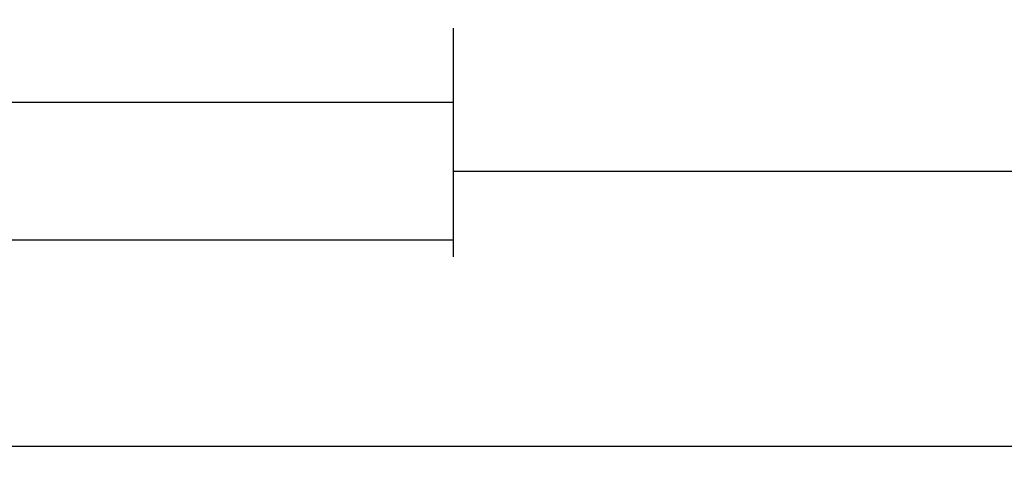
# Model space of a CAD drawing. Units: millimetres. Extents: x 0 to 1811, y -2261 to -50.
# Drawn here: x 82 to 154, y -2261 to -2229 of the extents above; entities that cross this region are included whole.
import ezdxf

# ---------------------------------------------------------------- set-up
doc = ezdxf.new("R2010")
doc.units = ezdxf.units.MM
doc.header["$PDMODE"] = 3
doc.header["$PDSIZE"] = -0.5
doc.layers.add('CrossSectionsDim', color=3, linetype='Continuous')
doc.styles.add('CrossSection', font='simplex.shx', dxfattribs={"height": 3})
doc.dimstyles.new('CrossSection', dxfattribs={"dimtxt": 3, "dimasz": 3, "dimexe": 1.25, "dimexo": 0.625, "dimtad": 1, "dimdec": 1, "dimtxsty": 'CrossSection', "dimblk": 'NONE', "dimcen": 2.5, "dimclrd": 256, "dimclre": 256, "dimadec": 0, "dimazin": 2, "dimtfac": 1, "dimtdec": 4, "dimtofl": 0, "dimtmove": 0, "dimatfit": 3, "dimfxl": 1, "dimtolj": 1, "dimtzin": 0, "dimarcsym": 0})

# ---------------------------------------------------------------- blocks, each defined once
blk = doc.blocks.new('*D113')
at = {"layer": 'CrossSectionsDim', "lineweight": -2}
for p, q in [((33.6, -9.625), (33.6, -16.25)), ((114, -9.625), (114, -16.25)), ((33.6, -15), (114, -15))]:
    blk.add_line(p, q, dxfattribs=at)
at = {"layer": 'Defpoints', "color": 0}
for p in [(33.6, -9), (114, -9), (114, -15)]:
    blk.add_point(p, dxfattribs=at)
at = {"layer": 'CrossSectionsDim', "color": 0, "insert": (73.8, -12.875), "char_height": 3, "attachment_point": 5, "style": 'CrossSection'}
blk.add_mtext('\\A1;80', dxfattribs=at)
blk = doc.blocks.new('_NONE')
blk = doc.blocks.new('*D114')
at = {"layer": 'CrossSectionsDim', "lineweight": -2}
for p, q in [((0, -19.625), (0, -26.25)), ((114, -19.625), (114, -26.25)), ((0, -25), (114, -25))]:
    blk.add_line(p, q, dxfattribs=at)
at = {"layer": 'Defpoints', "color": 0}
for p in [(0, -19), (114, -19), (114, -25)]:
    blk.add_point(p, dxfattribs=at)
at = {"layer": 'CrossSectionsDim', "color": 0, "insert": (57, -22.875), "char_height": 3, "attachment_point": 5, "style": 'CrossSection'}
blk.add_mtext('\\A1;114', dxfattribs=at)
blk = doc.blocks.new('*D115')
at = {"layer": 'CrossSectionsDim', "lineweight": -2}
for p, q in [((114, -14.625), (114, -21.25)), ((1086, -14.625), (1086, -21.25)), ((114, -20), (1086, -20))]:
    blk.add_line(p, q, dxfattribs=at)
at = {"layer": 'Defpoints', "color": 0}
for p in [(114, -14), (1086, -14), (1086, -20)]:
    blk.add_point(p, dxfattribs=at)
at = {"layer": 'CrossSectionsDim', "color": 0, "insert": (600, -17.875), "char_height": 3, "attachment_point": 5, "style": 'CrossSection'}
blk.add_mtext('\\A1;972', dxfattribs=at)
blk = doc.blocks.new('*D116')
at = {"layer": 'CrossSectionsDim', "lineweight": -2}
for p, q in [((0, -34.625), (0, -41.25)), ((1200, -34.625), (1200, -41.25)), ((0, -40), (1200, -40))]:
    blk.add_line(p, q, dxfattribs=at)
at = {"layer": 'Defpoints', "color": 0}
for p in [(0, -34), (1200, -34), (1200, -40)]:
    blk.add_point(p, dxfattribs=at)
at = {"layer": 'CrossSectionsDim', "color": 0, "insert": (600, -37.875), "char_height": 3, "attachment_point": 5, "style": 'CrossSection'}
blk.add_mtext('\\A1;1200', dxfattribs=at)
blk = doc.blocks.new('*D73')
at = {"layer": 'CrossSectionsDim', "lineweight": -2}
for p, q in [((33.6, -2229.625), (33.6, -2236.25)), ((114, -2229.625), (114, -2236.25)), ((33.6, -2235), (114, -2235))]:
    blk.add_line(p, q, dxfattribs=at)
at = {"layer": 'Defpoints', "color": 0}
for p in [(33.6, -2229), (114, -2229), (114, -2235)]:
    blk.add_point(p, dxfattribs=at)
at = {"layer": 'CrossSectionsDim', "color": 0, "insert": (73.8, -2232.875), "char_height": 3, "attachment_point": 5, "style": 'CrossSection'}
blk.add_mtext('\\A1;80', dxfattribs=at)
blk = doc.blocks.new('*D74')
at = {"layer": 'CrossSectionsDim', "lineweight": -2}
for p, q in [((0, -2239.625), (0, -2246.25)), ((114, -2239.625), (114, -2246.25)), ((0, -2245), (114, -2245))]:
    blk.add_line(p, q, dxfattribs=at)
at = {"layer": 'Defpoints', "color": 0}
for p in [(0, -2239), (114, -2239), (114, -2245)]:
    blk.add_point(p, dxfattribs=at)
at = {"layer": 'CrossSectionsDim', "color": 0, "insert": (57, -2242.875), "char_height": 3, "attachment_point": 5, "style": 'CrossSection'}
blk.add_mtext('\\A1;114', dxfattribs=at)
blk = doc.blocks.new('*D75')
at = {"layer": 'CrossSectionsDim', "lineweight": -2}
for p, q in [((114, -2234.625), (114, -2241.25)), ((1086, -2234.625), (1086, -2241.25)), ((114, -2240), (1086, -2240))]:
    blk.add_line(p, q, dxfattribs=at)
at = {"layer": 'Defpoints', "color": 0}
for p in [(114, -2234), (1086, -2234), (1086, -2240)]:
    blk.add_point(p, dxfattribs=at)
at = {"layer": 'CrossSectionsDim', "color": 0, "insert": (600, -2237.875), "char_height": 3, "attachment_point": 5, "style": 'CrossSection'}
blk.add_mtext('\\A1;972', dxfattribs=at)
blk = doc.blocks.new('*D76')
at = {"layer": 'CrossSectionsDim', "lineweight": -2}
for p, q in [((0, -2254.625), (0, -2261.25)), ((1200, -2254.625), (1200, -2261.25)), ((0, -2260), (1200, -2260))]:
    blk.add_line(p, q, dxfattribs=at)
at = {"layer": 'Defpoints', "color": 0}
for p in [(0, -2254), (1200, -2254), (1200, -2260)]:
    blk.add_point(p, dxfattribs=at)
at = {"layer": 'CrossSectionsDim', "color": 0, "insert": (600, -2257.875), "char_height": 3, "attachment_point": 5, "style": 'CrossSection'}
blk.add_mtext('\\A1;1200', dxfattribs=at)
blk = doc.blocks.new('CS_3HORL1')
at = {"layer": 'CrossSectionsDim'}
for base, p1, p2, text, picture, middle in [((114, -15), (33.6, -9), (114, -9), '80', '*D113', (73.8, -15)), ((1086, -20), (114, -14), (1086, -14), '972', '*D115', (600, -20)), ((114, -25), (0, -19), (114, -19), '114', '*D114', (57, -25)), ((1200, -40), (0, -34), (1200, -34), '1200', '*D116', (600, -40))]:
    dim = blk.add_linear_dim(base=base, p1=p1, p2=p2, text=text, dimstyle='CrossSection', override={"dimpost": '<>'}, dxfattribs=at)
    dim.commit()
    dim.dimension.update_dxf_attribs({"geometry": picture, "text_midpoint": middle, "dimtype": 160})

msp = doc.modelspace()

# ---------------------------------------------------------------- block references
msp.add_blockref('CS_3HORL1', (0, -2220))

# ---------------------------------------------------------------- dimensions: what is measured, and where the dimension line sits
at = {"layer": 'CrossSectionsDim'}
for base, p1, p2, text, picture, middle in [((114, -2235), (33.6, -2229), (114, -2229), '80', '*D73', (73.8, -2235)), ((1086, -2240), (114, -2234), (1086, -2234), '972', '*D75', (600, -2240)), ((114, -2245), (0, -2239), (114, -2239), '114', '*D74', (57, -2245)), ((1200, -2260), (0, -2254), (1200, -2254), '1200', '*D76', (600, -2260))]:
    dim = msp.add_linear_dim(base=base, p1=p1, p2=p2, text=text, dimstyle='CrossSection', override={"dimpost": '<>'}, dxfattribs=at)
    dim.commit()
    dim.dimension.update_dxf_attribs({"geometry": picture, "text_midpoint": middle, "dimtype": 160})

doc.saveas('drawing.dxf')
